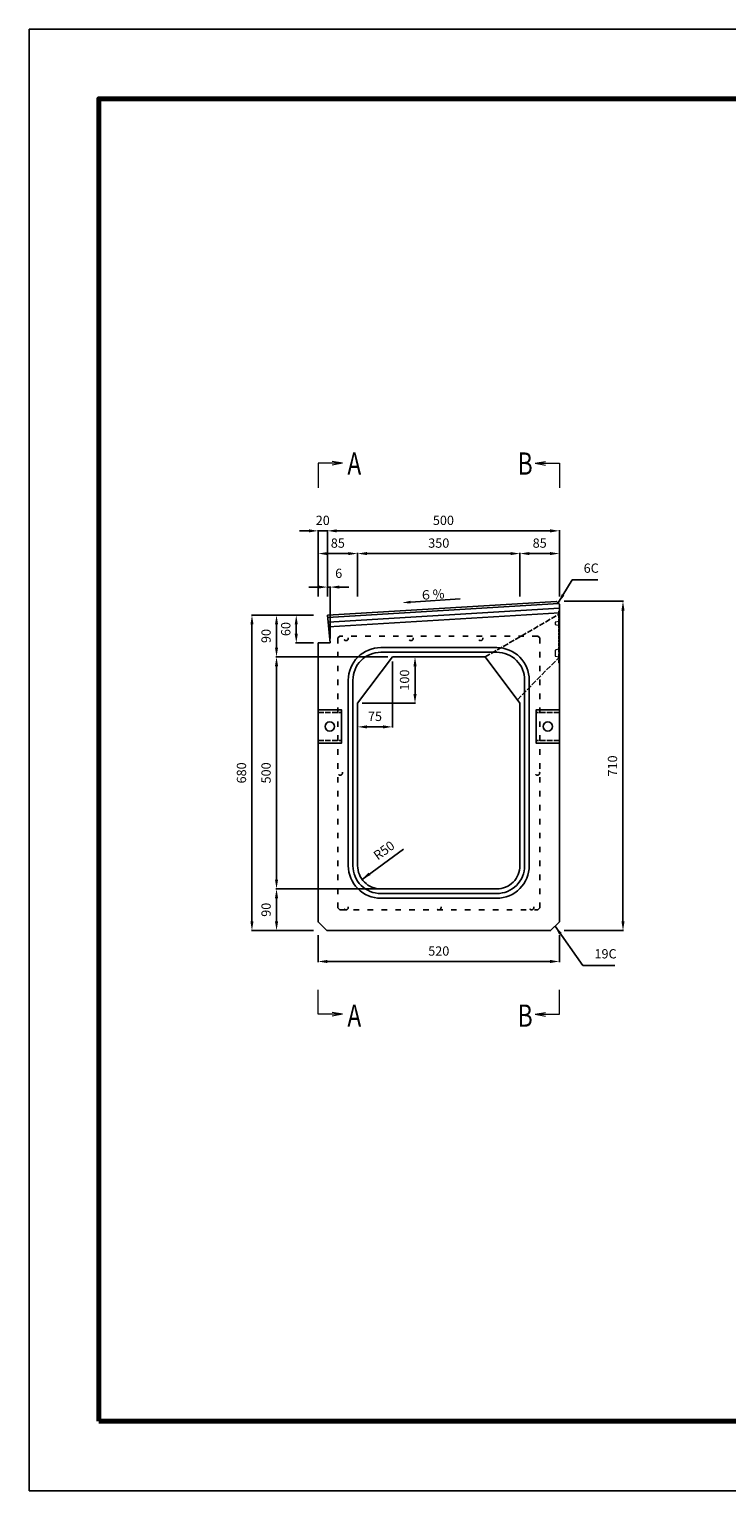
# Model space of a CAD drawing. Units: millimetres. Extents: x 0 to 4455, y 0 to 3150.
# Drawn here: x 0 to 1503, y 0 to 3150 of the extents above; entities that cross this region are included whole.
import ezdxf
from ezdxf import colors
from ezdxf.entities.mleader import LeaderData, LeaderLine
from ezdxf.math import Vec2, Vec3

# ---------------------------------------------------------------- set-up
doc = ezdxf.new("R2010")
doc.units = ezdxf.units.MM
doc.linetypes.add('ACAD_ISO02W100', pattern=[15, 12, -3])
doc.linetypes.add('ACAD_ISO03W100', pattern=[30, 12, -18])
for name, color, linetype, lineweight in [('寸法', 7, 'Continuous', 13), ('製品', 7, 'Continuous', 25), ('輪郭', 5, 'Continuous', 70), ('鉄筋', 6, 'ACAD_ISO03W100', 25)]:
    doc.layers.add(name, color=color, linetype=linetype, lineweight=lineweight)
doc.layers.add('用紙', color=4, linetype='Continuous')
doc.dimstyles.new('ISO-25', dxfattribs={"dimtxt": 20, "dimasz": 20, "dimexe": 1.25, "dimexo": 10, "dimgap": 10, "dimtad": 1, "dimdec": 0, "dimdsep": 46, "dimtxsty": 'Standard', "dimcen": 2.5, "dimadec": 0, "dimazin": 0, "dimtfac": 1, "dimtdec": 0, "dimtmove": 1, "dimatfit": 3, "dimfxl": 1, "dimarcsym": 0})

# ---------------------------------------------------------------- blocks, each defined once
blk = doc.blocks.new('*D318')
at = {"layer": 'Defpoints', "color": 0}
for p in [(622.6, 1207.2), (1142.6, 1207.2), (1142.6, 1140.7)]:
    blk.add_point(p, dxfattribs=at)
at = {"layer": '寸法', "color": 0, "lineweight": -2}
for p, q in [((622.6, 1197.2), (622.6, 1139.5)), ((1142.6, 1197.2), (1142.6, 1139.5)), ((642.6, 1140.7), (1122.6, 1140.7))]:
    blk.add_line(p, q, dxfattribs=at)
at = {"layer": '寸法', "color": 0}
for points in [[(642.6, 1144.1), (642.6, 1137.4), (622.6, 1140.7)], [(1122.6, 1137.4), (1122.6, 1144.1), (1142.6, 1140.7)]]:
    blk.add_solid(points, dxfattribs=at)
at = {"layer": '寸法', "color": 0, "insert": (882.6, 1160.7), "char_height": 20, "attachment_point": 5}
blk.add_mtext('520', dxfattribs=at)
blk = doc.blocks.new('*D319')
at = {"layer": 'Defpoints', "color": 0}
for p in [(1142.6, 1917.2), (1279.6, 1917.2), (1142.6, 1207.2)]:
    blk.add_point(p, dxfattribs=at)
at = {"layer": '寸法', "color": 0, "lineweight": -2}
for p, q in [((1152.6, 1917.2), (1280.9, 1917.2)), ((1279.6, 1227.2), (1279.6, 1897.2)), ((1152.6, 1207.2), (1280.9, 1207.2))]:
    blk.add_line(p, q, dxfattribs=at)
at = {"layer": '寸法', "color": 0}
for points in [[(1283, 1897.2), (1276.3, 1897.2), (1279.6, 1917.2)], [(1276.3, 1227.2), (1283, 1227.2), (1279.6, 1207.2)]]:
    blk.add_solid(points, dxfattribs=at)
at = {"layer": '寸法', "color": 0, "insert": (1259.6, 1562.2), "char_height": 20, "attachment_point": 5, "rotation": 90}
blk.add_mtext('710', dxfattribs=at)
blk = doc.blocks.new('*D320')
at = {"layer": 'Defpoints', "color": 0}
for p in [(622.6, 1887.2), (480, 1207.2), (622.6, 1207.2)]:
    blk.add_point(p, dxfattribs=at)
at = {"layer": '寸法', "color": 0, "lineweight": -2}
for p, q in [((612.6, 1887.2), (478.8, 1887.2)), ((480, 1867.2), (480, 1227.2)), ((612.6, 1207.2), (478.8, 1207.2))]:
    blk.add_line(p, q, dxfattribs=at)
at = {"layer": '寸法', "color": 0}
for points in [[(483.3, 1867.2), (476.7, 1867.2), (480, 1887.2)], [(476.7, 1227.2), (483.3, 1227.2), (480, 1207.2)]]:
    blk.add_solid(points, dxfattribs=at)
at = {"layer": '寸法', "color": 0, "insert": (460, 1547.2), "char_height": 20, "attachment_point": 5, "rotation": 90}
blk.add_mtext('680', dxfattribs=at)
blk = doc.blocks.new('*D321')
at = {"layer": 'Defpoints', "color": 0}
for p in [(642.6, 2068.9), (622.6, 1917.2), (642.6, 1917.2)]:
    blk.add_point(p, dxfattribs=at)
at = {"layer": '寸法', "color": 0, "lineweight": -2}
for p, q in [((602.6, 2068.9), (582.6, 2068.9)), ((622.6, 1927.2), (622.6, 2070.1)), ((622.6, 2068.9), (642.6, 2068.9)), ((642.6, 1927.2), (642.6, 2070.1)), ((662.6, 2068.9), (682.6, 2068.9))]:
    blk.add_line(p, q, dxfattribs=at)
at = {"layer": '寸法', "color": 0}
for points in [[(602.6, 2065.5), (602.6, 2072.2), (622.6, 2068.9)], [(662.6, 2072.2), (662.6, 2065.5), (642.6, 2068.9)]]:
    blk.add_solid(points, dxfattribs=at)
at = {"layer": '寸法', "color": 0, "insert": (632.6, 2088.9), "char_height": 20, "attachment_point": 5}
blk.add_mtext('20', dxfattribs=at)
blk = doc.blocks.new('*D322')
at = {"layer": 'Defpoints', "color": 0}
for p in [(1142.6, 2068.9), (642.6, 1917.2), (1142.6, 1917.2)]:
    blk.add_point(p, dxfattribs=at)
at = {"layer": '寸法', "color": 0, "lineweight": -2}
for p, q in [((642.6, 1927.2), (642.6, 2070.1)), ((662.6, 2068.9), (1122.6, 2068.9)), ((1142.6, 1927.2), (1142.6, 2070.1))]:
    blk.add_line(p, q, dxfattribs=at)
at = {"layer": '寸法', "color": 0}
for points in [[(662.6, 2072.2), (662.6, 2065.5), (642.6, 2068.9)], [(1122.6, 2065.5), (1122.6, 2072.2), (1142.6, 2068.9)]]:
    blk.add_solid(points, dxfattribs=at)
at = {"layer": '寸法', "color": 0, "insert": (892.6, 2088.9), "char_height": 20, "attachment_point": 5}
blk.add_mtext('500', dxfattribs=at)
blk = doc.blocks.new('*D323')
at = {"layer": 'Defpoints', "color": 0}
for p in [(575.5, 1887.2), (622.6, 1887.2), (622.6, 1827.2)]:
    blk.add_point(p, dxfattribs=at)
at = {"layer": '寸法', "color": 0, "lineweight": -2}
for p, q in [((612.6, 1887.2), (574.2, 1887.2)), ((575.5, 1847.2), (575.5, 1867.2)), ((612.6, 1827.2), (574.2, 1827.2))]:
    blk.add_line(p, q, dxfattribs=at)
at = {"layer": '寸法', "color": 0}
for points in [[(578.8, 1867.2), (572.1, 1867.2), (575.5, 1887.2)], [(572.1, 1847.2), (578.8, 1847.2), (575.5, 1827.2)]]:
    blk.add_solid(points, dxfattribs=at)
at = {"layer": '寸法', "color": 0, "insert": (555.5, 1857.2), "char_height": 20, "attachment_point": 5, "rotation": 90}
blk.add_mtext('60', dxfattribs=at)
blk = doc.blocks.new('*D324')
at = {"layer": 'Defpoints', "color": 0}
for p in [(1057.6, 2019.9), (1057.6, 1917.2), (1142.6, 1917.2)]:
    blk.add_point(p, dxfattribs=at)
at = {"layer": '寸法', "color": 0, "lineweight": -2}
for p, q in [((1057.6, 1927.2), (1057.6, 2021.2)), ((1122.6, 2019.9), (1077.6, 2019.9)), ((1142.6, 1927.2), (1142.6, 2021.2))]:
    blk.add_line(p, q, dxfattribs=at)
at = {"layer": '寸法', "color": 0}
for points in [[(1077.6, 2023.2), (1077.6, 2016.6), (1057.6, 2019.9)], [(1122.6, 2016.6), (1122.6, 2023.2), (1142.6, 2019.9)]]:
    blk.add_solid(points, dxfattribs=at)
at = {"layer": '寸法', "color": 0, "insert": (1100.1, 2039.9), "char_height": 20, "attachment_point": 5}
blk.add_mtext('85', dxfattribs=at)
blk = doc.blocks.new('*D325')
at = {"layer": 'Defpoints', "color": 0}
for p in [(707.6, 2019.9), (622.6, 1917.2), (707.6, 1917.2)]:
    blk.add_point(p, dxfattribs=at)
at = {"layer": '寸法', "color": 0, "lineweight": -2}
for p, q in [((622.6, 1927.2), (622.6, 2021.2)), ((642.6, 2019.9), (687.6, 2019.9)), ((707.6, 1927.2), (707.6, 2021.2))]:
    blk.add_line(p, q, dxfattribs=at)
at = {"layer": '寸法', "color": 0}
for points in [[(642.6, 2023.2), (642.6, 2016.6), (622.6, 2019.9)], [(687.6, 2016.6), (687.6, 2023.2), (707.6, 2019.9)]]:
    blk.add_solid(points, dxfattribs=at)
at = {"layer": '寸法', "color": 0, "insert": (665.1, 2039.9), "char_height": 20, "attachment_point": 5}
blk.add_mtext('85', dxfattribs=at)
blk = doc.blocks.new('*D326')
at = {"layer": 'Defpoints', "color": 0}
for p in [(1057.6, 2019.9), (707.6, 1917.2), (1057.6, 1917.2)]:
    blk.add_point(p, dxfattribs=at)
at = {"layer": '寸法', "color": 0, "lineweight": -2}
for p, q in [((707.6, 1927.2), (707.6, 2021.2)), ((727.6, 2019.9), (1037.6, 2019.9)), ((1057.6, 1927.2), (1057.6, 2021.2))]:
    blk.add_line(p, q, dxfattribs=at)
at = {"layer": '寸法', "color": 0}
for points in [[(727.6, 2023.2), (727.6, 2016.6), (707.6, 2019.9)], [(1037.6, 2016.6), (1037.6, 2023.2), (1057.6, 2019.9)]]:
    blk.add_solid(points, dxfattribs=at)
at = {"layer": '寸法', "color": 0, "insert": (882.6, 2039.9), "char_height": 20, "attachment_point": 5}
blk.add_mtext('350', dxfattribs=at)
blk = doc.blocks.new('*D327')
at = {"layer": 'Defpoints', "color": 0}
for p in [(757.6, 1347.2), (717.2, 1317.8)]:
    blk.add_point(p, dxfattribs=at)
at = {"layer": '寸法', "color": 0, "lineweight": -2}
blk.add_line((717.2, 1317.8), (806.5, 1382.8), dxfattribs=at)
at = {"layer": '寸法', "color": 0}
blk.add_solid([(731.4, 1332.2), (735.3, 1326.8), (717.2, 1317.8)], dxfattribs=at)
at = {"layer": '寸法', "color": 0, "insert": (766.1, 1378.1), "char_height": 20, "attachment_point": 5, "rotation": 36.0506}
blk.add_mtext('R50', dxfattribs=at)
blk = doc.blocks.new('*D328')
at = {"layer": 'Defpoints', "color": 0}
for p in [(533, 1297.2), (781.3, 1297.2), (622.6, 1207.2)]:
    blk.add_point(p, dxfattribs=at)
at = {"layer": '寸法', "color": 0, "lineweight": -2}
for p, q in [((771.3, 1297.2), (531.7, 1297.2)), ((533, 1227.2), (533, 1277.2)), ((612.6, 1207.2), (531.7, 1207.2))]:
    blk.add_line(p, q, dxfattribs=at)
at = {"layer": '寸法', "color": 0}
for points in [[(536.3, 1277.2), (529.6, 1277.2), (533, 1297.2)], [(529.6, 1227.2), (536.3, 1227.2), (533, 1207.2)]]:
    blk.add_solid(points, dxfattribs=at)
at = {"layer": '寸法', "color": 0, "insert": (513, 1252.2), "char_height": 20, "attachment_point": 5, "rotation": 90}
blk.add_mtext('90', dxfattribs=at)
blk = doc.blocks.new('*D329')
at = {"layer": 'Defpoints', "color": 0}
for p in [(533, 1797.2), (782.6, 1797.2), (781.3, 1297.2)]:
    blk.add_point(p, dxfattribs=at)
at = {"layer": '寸法', "color": 0, "lineweight": -2}
for p, q in [((772.6, 1797.2), (531.7, 1797.2)), ((533, 1317.2), (533, 1777.2)), ((771.3, 1297.2), (531.7, 1297.2))]:
    blk.add_line(p, q, dxfattribs=at)
at = {"layer": '寸法', "color": 0}
for points in [[(536.3, 1777.2), (529.6, 1777.2), (533, 1797.2)], [(529.6, 1317.2), (536.3, 1317.2), (533, 1297.2)]]:
    blk.add_solid(points, dxfattribs=at)
at = {"layer": '寸法', "color": 0, "insert": (513, 1547.2), "char_height": 20, "attachment_point": 5, "rotation": 90}
blk.add_mtext('500', dxfattribs=at)
blk = doc.blocks.new('*D330')
at = {"layer": 'Defpoints', "color": 0}
for p in [(533, 1887.2), (622.6, 1887.2), (782.6, 1797.2)]:
    blk.add_point(p, dxfattribs=at)
at = {"layer": '寸法', "color": 0, "lineweight": -2}
for p, q in [((612.6, 1887.2), (531.7, 1887.2)), ((533, 1817.2), (533, 1867.2)), ((772.6, 1797.2), (531.7, 1797.2))]:
    blk.add_line(p, q, dxfattribs=at)
at = {"layer": '寸法', "color": 0}
for points in [[(536.3, 1867.2), (529.6, 1867.2), (533, 1887.2)], [(529.6, 1817.2), (536.3, 1817.2), (533, 1797.2)]]:
    blk.add_solid(points, dxfattribs=at)
at = {"layer": '寸法', "color": 0, "insert": (513, 1842.2), "char_height": 20, "attachment_point": 5, "rotation": 90}
blk.add_mtext('90', dxfattribs=at)
blk = doc.blocks.new('A$C24DB1855')
at = {"layer": '寸法', "linetype": 'ACAD_ISO02W100'}
blk.add_lwpolyline([(18, 229.2), (13.4, 224.6), (13.4, 4.6), (18, 0)], close=True, dxfattribs=at)
at = {"layer": '寸法'}
for points in [[(0, 169.2), (18, 164.2), (18, 182.2), (0, 179.2)], [(0, 32.2), (18, 29.2), (18, 64.2), (0, 58.2)]]:
    blk.add_lwpolyline(points, close=True, dxfattribs=at)
blk = doc.blocks.new('*D338')
at = {"layer": 'Defpoints', "color": 0}
for p in [(782.6, 1797.2), (707.6, 1697.2), (782.6, 1646.4)]:
    blk.add_point(p, dxfattribs=at)
at = {"layer": '寸法', "color": 0, "lineweight": -2}
for p, q in [((782.6, 1787.2), (782.6, 1645.2)), ((707.6, 1687.2), (707.6, 1645.2)), ((727.6, 1646.4), (762.6, 1646.4))]:
    blk.add_line(p, q, dxfattribs=at)
at = {"layer": '寸法', "color": 0}
for points in [[(727.6, 1649.7), (727.6, 1643.1), (707.6, 1646.4)], [(762.6, 1643.1), (762.6, 1649.7), (782.6, 1646.4)]]:
    blk.add_solid(points, dxfattribs=at)
at = {"layer": '寸法', "color": 0, "insert": (745.1, 1666.4), "char_height": 20, "attachment_point": 5}
blk.add_mtext('75', dxfattribs=at)
blk = doc.blocks.new('*D339')
at = {"layer": 'Defpoints', "color": 0}
for p in [(782.6, 1797.2), (831.4, 1797.2), (707.6, 1697.2)]:
    blk.add_point(p, dxfattribs=at)
at = {"layer": '寸法', "color": 0, "lineweight": -2}
for p, q in [((792.6, 1797.2), (832.7, 1797.2)), ((831.4, 1717.2), (831.4, 1777.2)), ((717.6, 1697.2), (832.7, 1697.2))]:
    blk.add_line(p, q, dxfattribs=at)
at = {"layer": '寸法', "color": 0}
for points in [[(834.8, 1777.2), (828.1, 1777.2), (831.4, 1797.2)], [(828.1, 1717.2), (834.8, 1717.2), (831.4, 1697.2)]]:
    blk.add_solid(points, dxfattribs=at)
at = {"layer": '寸法', "color": 0, "insert": (811.4, 1747.2), "char_height": 20, "attachment_point": 5, "rotation": 90}
blk.add_mtext('100', dxfattribs=at)
blk = doc.blocks.new('*D340')
at = {"layer": 'Defpoints', "color": 0}
for p in [(642.6, 1947.7), (642.6, 1917.2), (648.6, 1827.2)]:
    blk.add_point(p, dxfattribs=at)
at = {"layer": '製品', "color": 0, "lineweight": -2}
for p, q in [((622.6, 1947.7), (602.6, 1947.7)), ((642.6, 1927.2), (642.6, 1948.9)), ((648.6, 1947.7), (642.6, 1947.7)), ((648.6, 1837.2), (648.6, 1948.9)), ((668.6, 1947.7), (688.6, 1947.7))]:
    blk.add_line(p, q, dxfattribs=at)
at = {"layer": '製品', "color": 0}
for points in [[(622.6, 1944.3), (622.6, 1951), (642.6, 1947.7)], [(668.6, 1951), (668.6, 1944.3), (648.6, 1947.7)]]:
    blk.add_solid(points, dxfattribs=at)
at = {"layer": '製品', "color": 0, "insert": (667, 1974.8), "char_height": 20, "attachment_point": 5}
blk.add_mtext('6', dxfattribs=at)

msp = doc.modelspace()

# ---------------------------------------------------------------- linework, layer by layer
at = {"layer": '寸法'}
for p, q in [((675.13, 2214.41), (622.63, 2214.41)), ((622.63, 2214.41), (622.63, 2161.91)), ((675.13, 2214.41), (652.63, 2218.38)), ((675.13, 2214.41), (652.63, 2210.44)), ((1090.13, 2214.41), (1112.63, 2218.38)), ((1090.13, 2214.41), (1112.63, 2210.44)), ((1090.13, 2214.41), (1142.63, 2214.41)), ((1142.63, 2214.41), (1142.63, 2161.91)), ((622.63, 1026.9), (622.63, 1079.4)), ((1142.63, 1026.9), (1142.63, 1079.4)), ((675.13, 1026.9), (622.63, 1026.9)), ((675.13, 1026.9), (652.63, 1030.86)), ((675.13, 1026.9), (652.63, 1022.93)), ((1090.13, 1026.9), (1112.63, 1030.86)), ((1090.13, 1026.9), (1112.63, 1022.93)), ((1090.13, 1026.9), (1142.63, 1026.9))]:
    msp.add_line(p, q, dxfattribs=at)
at = {"layer": '用紙'}
msp.add_lwpolyline([(0, 0), (4455, 0), (4455, 3150), (0, 3150)], close=True, dxfattribs=at)
at = {"layer": '製品'}
for p, q in [((643.12, 1882.21), (1141.64, 1912.12)), ((644.12, 1872.25), (1142.63, 1902.16)), ((645.12, 1862.3), (1142.63, 1892.15)), ((648.63, 1827.19), (642.63, 1887.19)), ((622.63, 1827.19), (648.63, 1827.19))]:
    msp.add_line(p, q, dxfattribs=at)
at = {"layer": '製品', "linetype": 'ACAD_ISO02W100'}
for p, q in [((982.63, 1797.19), (1142.63, 1889.69)), ((1051.99, 1704.71), (1142.63, 1797.19)), ((622.63, 1677.19), (672.63, 1677.19)), ((1142.63, 1677.19), (1092.63, 1677.19)), ((622.63, 1617.19), (672.63, 1617.19)), ((1142.63, 1617.19), (1092.63, 1617.19))]:
    msp.add_line(p, q, dxfattribs=at)
at = {"layer": '製品'}
for points in [[(622.63, 1827.19), (622.63, 1226.19), (641.63, 1207.19), (1123.63, 1207.19), (1142.63, 1226.19), (1142.63, 1911.19), (1136.64, 1916.83), (642.63, 1887.19)], [(707.63, 1697.19), (782.63, 1797.19)], [(982.63, 1797.19), (782.63, 1797.19)], [(1057.63, 1697.19), (982.63, 1797.19)]]:
    msp.add_lwpolyline(points, dxfattribs=at)
for points in [[(757.63, 1277.19), (1007.63, 1277.19, 0.4142136), (1077.63, 1347.19), (1077.63, 1747.19, 0.4142136), (1007.63, 1817.19), (757.63, 1817.19, 0.4142136), (687.63, 1747.19), (687.63, 1347.19, 0.4142136)], [(757.63, 1287.19), (1007.63, 1287.19, 0.4142136), (1067.63, 1347.19), (1067.63, 1747.19, 0.4142136), (1007.63, 1807.19), (757.63, 1807.19, 0.4142136), (697.63, 1747.19), (697.63, 1347.19, 0.4142136)]]:
    msp.add_lwpolyline(points, format="xyb", close=True, dxfattribs=at)
for points in [[(622.63, 1683.19), (622.63, 1611.19), (672.63, 1611.19), (672.63, 1683.19)], [(1142.63, 1683.19), (1142.63, 1611.19), (1092.63, 1611.19), (1092.63, 1683.19)]]:
    msp.add_lwpolyline(points, close=True, dxfattribs=at)
msp.add_lwpolyline([(707.63, 1697.19), (707.63, 1347.19, 0.4142136), (757.63, 1297.19), (1007.63, 1297.19, 0.4142136), (1057.63, 1347.19), (1057.63, 1697.19)], format="xyb", dxfattribs=at)
for centre in [(647.63, 1647.19), (1117.63, 1647.19)]:
    msp.add_circle(centre, 10, dxfattribs=at)
at = {"layer": '輪郭'}
msp.add_lwpolyline([(150, 150), (4305, 150), (4305, 3000), (150, 3000)], close=True, dxfattribs=at)
at = {"layer": '鉄筋'}
msp.add_lwpolyline([(665.13, 1838.19), (665.13, 1256.19), (669.13, 1252.19), (1096.13, 1252.19), (1100.13, 1256.19), (1100.13, 1838.19), (1096.13, 1842.19), (669.13, 1842.19)], close=True, dxfattribs=at)
for centre in [(682.63, 1837.19), (822.63, 1837.19), (972.63, 1837.19), (670.13, 1547.19), (1095.13, 1547.19), (682.63, 1257.19), (882.63, 1257.19), (1082.63, 1257.19)]:
    msp.add_circle(centre, 5, dxfattribs=at)

# ---------------------------------------------------------------- block references
at = {"layer": '製品', "xscale": 0.5, "yscale": 0.5, "zscale": 0.5}
msp.add_blockref('A$C24DB1855', (1133.63, 1782.59), dxfattribs=at)

# ---------------------------------------------------------------- texts
at = {"layer": '寸法', "color": 7, "linetype": 'Continuous', "width": 0.75}
for s, p in [('A', (685.67, 2189.83)), ('B', (1052.72, 2189.83)), ('A', (685.67, 1000)), ('B', (1052.72, 1000))]:
    msp.add_text(s, height=48, dxfattribs=at).set_placement(p)
at = {"layer": '寸法', "char_height": 20, "attachment_point": 1}
for s, insert in [('\\fMS PGothic|b0|i0|c128|p50;6C', (1194.91, 1998.47)), ('{\\fMS PGothic|b0|i0|c128|p50;19C}', (1218.19, 1167.33))]:
    msp.add_mtext(s, dxfattribs=dict(at, insert=insert))
at = {"layer": '寸法', "insert": (840.82, 1940.24), "char_height": 20, "attachment_point": 1, "rotation": 3}
msp.add_mtext_dynamic_manual_height_columns('{\\fMS PGothic|b0|i0|c128|p50;６％}', width=92.2797, gutter_width=12.5, heights=[0], dxfattribs=at)

# ---------------------------------------------------------------- dimensions: what is measured, and where the dimension line sits
at = {"layer": '寸法'}
dim = msp.add_linear_dim(base=(642.63, 2068.88), p1=(622.63, 1917.19), p2=(642.63, 1917.19), dimstyle='ISO-25', dxfattribs=at)
dim.commit()
dim.dimension.update_dxf_attribs({"geometry": '*D321', "text_midpoint": (632.63, 2068.88), "dimtype": 160})
for base, p1, p2, picture, middle in [((1142.63, 2068.88), (642.63, 1917.19), (1142.63, 1917.19), '*D322', (892.63, 2088.89)), ((707.63, 2019.9), (622.63, 1917.19), (707.63, 1917.19), '*D325', (665.13, 2039.92)), ((1057.63, 2019.9), (707.63, 1917.19), (1057.63, 1917.19), '*D326', (882.63, 2039.92)), ((1057.63, 2019.9), (1142.63, 1917.19), (1057.63, 1917.19), '*D324', (1100.13, 2039.92)), ((782.63, 1646.4), (707.63, 1697.19), (782.63, 1797.19), '*D338', (745.13, 1666.42)), ((1142.63, 1140.73), (622.63, 1207.19), (1142.63, 1207.19), '*D318', (882.63, 1160.75))]:
    dim = msp.add_linear_dim(base=base, p1=p1, p2=p2, dimstyle='ISO-25', dxfattribs=at)
    dim.commit()
    dim.dimension.update_dxf_attribs({"geometry": picture, "text_midpoint": middle})
for base, p1, p2, picture, middle in [((1279.63, 1917.19), (1142.63, 1207.19), (1142.63, 1917.19), '*D319', (1259.63, 1562.19)), ((480, 1207.19), (622.63, 1887.19), (622.63, 1207.19), '*D320', (460, 1547.19)), ((575.47, 1887.19), (622.63, 1827.19), (622.63, 1887.19), '*D323', (555.47, 1857.19)), ((532.97, 1797.19), (781.27, 1297.19), (782.63, 1797.19), '*D329', (512.96, 1547.19)), ((831.44, 1797.19), (707.63, 1697.19), (782.63, 1797.19), '*D339', (811.44, 1747.19)), ((532.97, 1297.19), (622.63, 1207.19), (781.27, 1297.19), '*D328', (512.97, 1252.19))]:
    dim = msp.add_linear_dim(base=base, p1=p1, p2=p2, angle=90, dimstyle='ISO-25', dxfattribs=at)
    dim.commit()
    dim.dimension.update_dxf_attribs({"geometry": picture, "text_midpoint": middle})
dim = msp.add_linear_dim(base=(532.97, 1887.19), p1=(782.63, 1797.19), p2=(622.63, 1887.19), angle=90, dimstyle='ISO-25', dxfattribs=at)
dim.commit()
dim.dimension.update_dxf_attribs({"geometry": '*D330', "text_midpoint": (532.97, 1842.19), "dimtype": 160})
dim = msp.add_radius_dim(center=(757.63, 1347.19), mpoint=(717.2, 1317.77), dimstyle='ISO-25', dxfattribs=at)
dim.commit()
dim.dimension.update_dxf_attribs({"geometry": '*D327', "text_midpoint": (777.84, 1361.9), "dimtype": 164})
at = {"layer": '製品'}
dim = msp.add_linear_dim(base=(642.63, 1947.68), p1=(648.63, 1827.19), p2=(642.63, 1917.19), dimstyle='ISO-25', dxfattribs=at)
dim.commit()
dim.dimension.update_dxf_attribs({"geometry": '*D340', "text_midpoint": (667.02, 1954.76), "dimtype": 160})

# ---------------------------------------------------------------- leaders
at = {"layer": '寸法', "annotation_type": 0, "has_hookline": 1, "hookline_direction": 0}
for points, text_width in [([(1140.16, 1913.52), (1169.91, 1963.46), (1189.91, 1963.46)], 30.8), ([(1133.13, 1216.69), (1193.19, 1132.22), (1213.19, 1132.22)], 43.88)]:
    msp.add_leader(points, dimstyle='ISO-25', override={"dimgap": 5, "dimtad": 1}, dxfattribs=dict(at, text_width=text_width))
at = {"layer": '寸法'}
ml = msp.add_multileader_mtext('Standard', dxfattribs=at)
ml.set_content('', color=256)
ml.set_leader_properties()
ml.build(insert=Vec2(0, 0))
ml.multileader.update_dxf_attribs({"text_right_attachment_type": 6, "dogleg_length": 0.36, "arrow_head_size": 18})
ctx = ml.context
ctx.base_point, ctx.char_height, ctx.arrow_head_size, ctx.landing_gap_size, ctx.plane_origin = Vec3(929.01, 1922.59), 0.18, 18, 0.09, Vec3(928.65, 1722.59)
ctx.right_attachment = 6
notes = []
notes.append((ctx, [(0, (1, 1, 0), (928.65, 1922.59), (1, 0), 0.36, [(0, [(803.75, 1914.02)], 0, [])])]))
ctx.mtext.insert, ctx.mtext.flow_direction = Vec3(929.1, 1922.68), 5
for ctx, leaders in notes:
    for number, flags, end, landing, length, lines in leaders:
        leader = LeaderData()
        leader.index, (leader.has_last_leader_line, leader.has_dogleg_vector, leader.attachment_direction) = number, flags
        leader.last_leader_point, leader.dogleg_vector, leader.dogleg_length = Vec3(end), Vec3(landing), length
        for number, points, colour, breaks in lines:
            line = LeaderLine()
            line.index, line.vertices, line.color, line.breaks = number, Vec3.list(points), colors.encode_raw_color(colour), breaks
            leader.lines.append(line)
        ctx.leaders.append(leader)

doc.saveas('drawing.dxf')
